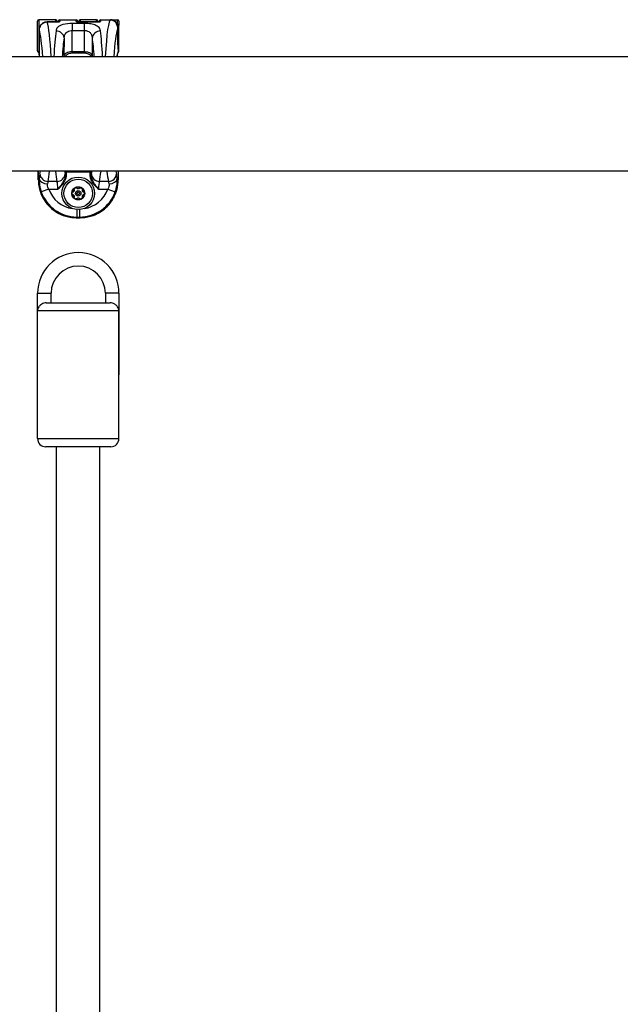
# Model space of a CAD drawing. Units: millimetres. Extents: x -7797 to 3738, y -5247 to 3177.
# Drawn here: x -1970 to -1749, y 485 to 847 of the extents above; entities that cross this region are included whole.
import ezdxf

# ---------------------------------------------------------------- set-up
doc = ezdxf.new("R2010")
doc.units = ezdxf.units.MM
doc.header["$LTSCALE"] = 60
doc.layers.add('SW_Toestellen', color=2, linetype='Continuous')

msp = doc.modelspace()

# ---------------------------------------------------------------- linework, layer by layer
at = {"layer": 'SW_Toestellen'}
for p, q in [((-1963.31, 835.6), (-1963.31, 846.6)), ((-1960.3, 847.1), (-1962.81, 847.1)), ((-1962.81, 847.1), (-1962.81, 835.1)), ((-1956.56, 847.1), (-1960.3, 847.1)), ((-1959.74, 846.27), (-1959.74, 846.28)), ((-1956.06, 846.28), (-1959.74, 846.28)), ((-1959.74, 846.27), (-1956.06, 846.27)), ((-1956.56, 846.28), (-1956.56, 847.1)), ((-1956.06, 846.6), (-1956.06, 846.28)), ((-1956.06, 846.28), (-1956.06, 846.27)), ((-1955.56, 846.32), (-1955.56, 846.6)), ((-1955.06, 847.1), (-1955.06, 846.49)), ((-1955.06, 847.1), (-1949.06, 847.1)), ((-1946.13, 845.73), (-1950.5, 845.73)), ((-1950.5, 845.73), (-1950.5, 843.13)), ((-1949.06, 846.49), (-1949.06, 847.1)), ((-1948.56, 846.6), (-1948.56, 846.32)), ((-1948.06, 846.28), (-1948.06, 846.6)), ((-1948.06, 846.27), (-1948.06, 846.28)), ((-1941.06, 846.28), (-1948.06, 846.28)), ((-1948.06, 846.27), (-1941.06, 846.27)), ((-1941.56, 847.1), (-1947.56, 847.1)), ((-1947.56, 847.1), (-1947.56, 846.28)), ((-1946.13, 845.73), (-1946.13, 843.13)), ((-1941.56, 846.28), (-1941.56, 847.1)), ((-1941.06, 846.6), (-1941.06, 846.28)), ((-1941.06, 846.28), (-1941.06, 846.27)), ((-1940.56, 846.32), (-1940.56, 846.6)), ((-1940.06, 847.1), (-1940.06, 846.49)), ((-1940.06, 847.1), (-1936.33, 847.1)), ((-1936.33, 847.1), (-1933.81, 847.1)), ((-1933.81, 845.39), (-1933.81, 847.1)), ((-1933.31, 846.6), (-1933.31, 845.04)), ((-1933.31, 843.19), (-1933.31, 845.04)), ((-1962.7, 843.26), (-1962.7, 843.26)), ((-1962.7, 834.44), (-1962.7, 843.26)), ((-1962.7, 843.26), (-1962.7, 834.44)), ((-1950.56, 835.24), (-1950.5, 843.13)), ((-1950.5, 843.13), (-1946.13, 843.13)), ((-1946.13, 843.13), (-1946.07, 835.24)), ((-1933.31, 838.43), (-1933.31, 843.19)), ((-1953.51, 840.37), (-1953.56, 833.68)), ((-1943.07, 833.68), (-1943.12, 840.37)), ((-1933.31, 835.96), (-1933.31, 838.43)), ((-1962.81, 835.1), (-1962.7, 835.1)), ((-1962.81, 835.1), (-1962.81, 835.1)), ((-1962.7, 834.44), (-1962.7, 834.44)), ((-1950.56, 834.85), (-1950.56, 835.24)), ((-1946.07, 835.24), (-1950.56, 835.24)), ((-1950.56, 834.85), (-1946.07, 834.85)), ((-1946.07, 834.85), (-1946.07, 835.24)), ((-1933.31, 835.64), (-1933.31, 835.96)), ((-1933.31, 835.6), (-1933.31, 835.64)), ((-1645.18, 833.4), (-2324.45, 833.4)), ((-1645.18, 791.4), (-2324.45, 791.4)), ((-1963.01, 788.17), (-1963.01, 791.4)), ((-1963, 788.17), (-1963, 791.4)), ((-1953.1, 791.1), (-1952.6, 791.1)), ((-1953.1, 791.1), (-1953.1, 790.08)), ((-1952.6, 791.1), (-1952.6, 791.4)), ((-1952.6, 791.1), (-1944.03, 791.1)), ((-1952.6, 790.08), (-1952.6, 791.1)), ((-1944.03, 791.4), (-1944.03, 791.1)), ((-1944.03, 791.1), (-1944.03, 790.08)), ((-1944.03, 791.1), (-1943.53, 791.1)), ((-1943.53, 790.08), (-1943.53, 791.1)), ((-1933.62, 791.4), (-1933.62, 788.17)), ((-1933.62, 791.4), (-1933.62, 788.17)), ((-1963.01, 788.17), (-1963, 788.17)), ((-1962.65, 788.52), (-1963, 788.17)), ((-1956.15, 787.58), (-1959.44, 787.58)), ((-1952.6, 790.08), (-1953.1, 790.08)), ((-1944.03, 790.08), (-1943.53, 790.08)), ((-1937.19, 787.58), (-1940.48, 787.58)), ((-1933.62, 788.17), (-1933.98, 788.52)), ((-1933.62, 788.17), (-1933.62, 788.17)), ((-1959.16, 784.77), (-1961.97, 783.79)), ((-1959.16, 784.77), (-1955.81, 784.77)), ((-1940.82, 784.77), (-1937.47, 784.77)), ((-1937.47, 784.77), (-1934.65, 783.79)), ((-1948.82, 777.2), (-1948.82, 774.46)), ((-1947.81, 777.2), (-1947.81, 774.46)), ((-1949.06, 774.22), (-1948.82, 774.46)), ((-1949.06, 774.22), (-1949.06, 774.22)), ((-1947.57, 774.22), (-1949.06, 774.22)), ((-1949.06, 774.22), (-1947.57, 774.22)), ((-1948.82, 774.46), (-1947.81, 774.46)), ((-1947.81, 774.46), (-1947.57, 774.22)), ((-1947.57, 774.22), (-1947.57, 774.22)), ((-1963.31, 746.4), (-1958.31, 746.4)), ((-1963.31, 716.4), (-1963.31, 746.4)), ((-1958.31, 742.9), (-1958.31, 746.4)), ((-1933.31, 746.4), (-1938.31, 746.4)), ((-1938.31, 746.4), (-1938.31, 742.9)), ((-1933.31, 746.4), (-1933.31, 716.4)), ((-1933.31, 739.9), (-1963.31, 739.9)), ((-1963.31, 692.9), (-1963.31, 739.9)), ((-1960.07, 742.9), (-1936.55, 742.9)), ((-1933.31, 692.9), (-1933.31, 739.9)), ((-1963.31, 692.9), (-1933.31, 692.9)), ((-1936.31, 689.9), (-1960.31, 689.9)), ((-1956.31, 473.46), (-1956.31, 689.9)), ((-1940.31, 473.46), (-1940.31, 689.9))]:
    msp.add_line(p, q, dxfattribs=at)
for radius in [6, 5.25, 2.41, 1, 0.498]:
    msp.add_circle((-1948.31, 783.18), radius, dxfattribs=at)
for centre, radius, start, end in [((-1962.81, 846.6), 0.5, 90, 180), ((-1956.56, 846.6), 0.5, 0, 90), ((-1955.06, 846.6), 0.5, 90, 180), ((-1949.06, 846.6), 0.5, 0, 90), ((-1947.56, 846.6), 0.5, 90, 180), ((-1941.56, 846.6), 0.5, 0, 90), ((-1940.06, 846.6), 0.5, 90, 180), ((-1933.81, 846.6), 0.5, 0, 90), ((-1962.81, 835.6), 0.5, 180, 270), ((-1962.2, 834.44), 0.5, 180, 194.3978), ((-1933.81, 835.6), 0.5, 288.5878, 0), ((-1933.81, 835.6), 0.5, 288.5876, 0), ((-1948.31, 783.18), 2.31, 120, 180), ((-1948.31, 783.18), 2.31, 180, 240), ((-1948.31, 783.18), 2.31, 60, 120), ((-1948.31, 783.18), 2.31, 0, 60), ((-1948.31, 783.18), 2.31, 300, 0), ((-1948.31, 783.18), 2.31, 240, 300), ((-1948.31, 746.4), 15, 0, 180), ((-1948.31, 746.4), 10, 0, 180), ((-1960.31, 692.9), 3, 180, 270), ((-1936.31, 692.9), 3, 270, 0)]:
    msp.add_arc(centre, radius, start, end, dxfattribs=at)
for centre, major_axis, ratio, start_param, end_param in [((-1960.3, 816.33), (0, 30.77), 0.078958, 5.300399, 6.049791), ((-1955.06, 846), (0.5, 0), 0.980153, 1.570796, 2.348702), ((-1949.06, 846), (0.5, 0), 0.980153, 0.793078, 1.570796), ((-1940.06, 846), (0.5, 0), 0.980153, 1.570796, 2.348702), ((-1936.33, 816.33), (0, -30.77), 0.078958, 3.141593, 4.124379), ((-1933.81, 845.04), (0.5, 0), 0.715755, 0, 1.570796), ((-1963.29, 816.33), (0, -27.77), 0.087489, 2.232726, 2.894839), ((-1955.28, 816.33), (0, -30.77), 0.078958, 3.665866, 4.124379), ((-1956.5, 840.37), (2.97, -0.45), 0.863215, 0.173511, 1.700665), ((-1940.13, 840.37), (-2.97, -0.45), 0.863215, 4.582521, 6.109674), ((-1941.35, 816.33), (0, 30.77), 0.078958, 5.300399, 5.758912), ((-1933.34, 816.33), (0, 27.77), 0.087489, 0.208049, 0.908867), ((-1933.31, 841.1), (0, -6.5), 0.087489, 4.334002, 5.201835), ((-1933.34, 843.5), (-0.5, 0.017), 0.369229, 0.093921, 1.090141), ((-1933.81, 843.19), (0.5, 0), 0.353222, 0, 1.077581), ((-1952.3, 816.33), (0, 27.77), 0.087489, 0.524274, 0.908867), ((-1944.33, 816.33), (0, -27.77), 0.087489, 2.232726, 2.617319), ((-1933.31, 838.04), (-0.499, -0.023), 0.46974, 5.214588, 6.184298), ((-1933.31, 841.1), (0, -6.5), 0.087489, 5.201835, 5.785273), ((-1933.81, 838.43), (0.5, 0), 0.449045, 5.235988, 6.283185), ((-1962.81, 813.9), (0, 21.2), 0.089552, 6.223935, 6.283185), ((-1962.2, 834.44), (-0.484, -0.124), 0.943313, 6.017477, 6.283185), ((-1963.31, 813.9), (0, 21.7), 0.087489, 5.828997, 5.954731), ((-1952.27, 813.9), (0, -24.7), 0.087489, 3.783551, 3.802438), ((-1953.06, 833.68), (-0.497, 0.058), 0.798966, 0.145439, 0.928315), ((-1943.56, 833.68), (0.497, 0.058), 0.798966, 5.354871, 6.137746), ((-1944.36, 813.9), (0, 24.7), 0.087489, 5.62234, 5.641227), ((-1933.32, 813.9), (0, -21.7), 0.087489, 3.281086, 3.595781), ((-1933.31, 834.77), (-0.318, 0.386), 0.937538, 6.107109, 6.269552), ((-1933.08, 835.39), (-0.494, -0.079), 0.875998, 5.394266, 6.101484), ((-1933.81, 835.64), (0.432, 0.25), 0.99876, 4.712389, 5.759587), ((-1933.81, 835.96), (0.5, 0), 0.836363, 5.531171, 6.283185), ((-1962.24, 784.77), (0, 6), 0.087489, 0.363325, 0.895378), ((-1963.29, 816.33), (0, -27.77), 0.087489, 0.363325, 0.45562), ((-1959.44, 790.38), (-2.92, 0.67), 0.93161, 0.242155, 1.781973), ((-1960.3, 816.33), (0, 30.77), 0.078958, 3.504918, 3.76751), ((-1955.28, 816.33), (0, -30.77), 0.078958, 5.657268, 5.91986), ((-1956.15, 790.38), (2.92, 0.67), 0.93161, 4.501213, 6.04103), ((-1952.3, 816.33), (0, 27.77), 0.087489, 2.685973, 2.778267), ((-1952.27, 813.9), (0, -24.7), 0.087489, 5.857925, 5.888394), ((-1953.35, 784.77), (0, 6), 0.087489, 5.796716, 5.91986), ((-1952.6, 791.1), (-0.489, -0.103), 0.920081, 5.351713, 6.058817), ((-1944.03, 791.1), (0.489, -0.103), 0.920081, 0.224369, 0.931473), ((-1944.36, 813.9), (0, 24.7), 0.087489, 3.536384, 3.566853), ((-1943.28, 784.77), (0, -6), 0.087489, 3.504918, 3.628062), ((-1944.33, 816.33), (0, -27.77), 0.087489, 0.363325, 0.45562), ((-1940.48, 790.38), (-2.92, 0.67), 0.93161, 0.242155, 1.781973), ((-1941.35, 816.33), (0, 30.77), 0.078958, 3.504918, 3.76751), ((-1936.33, 816.33), (0, -30.77), 0.078958, 5.657268, 5.91986), ((-1937.19, 790.38), (2.92, 0.67), 0.93161, 4.501213, 6.04103), ((-1933.34, 816.33), (0, 27.77), 0.087489, 2.685973, 2.778267), ((-1934.39, 784.77), (0, 6), 0.087489, 5.387807, 5.91986), ((-1948.95, 788.27), (-9.97, -9.97), 0.992967, 5.501585, 7.064785), ((-1959.66, 788.52), (-2.99, 0.21), 0.624291, 0.1118, 1.614524), ((-1959.25, 784.77), (0, -3), 0.174977, 3.504918, 4.036971), ((-1956.33, 784.77), (0, -3), 0.174977, 1.570796, 2.778267), ((-1947.67, 788.27), (9.97, -9.97), 0.992967, 5.501585, 7.064785), ((-1940.3, 784.77), (0, 3), 0.174977, 0.363325, 1.570796), ((-1937.38, 784.77), (0, -3), 0.174977, 2.246215, 2.778267), ((-1936.97, 788.52), (2.99, 0.21), 0.624291, 4.668661, 6.171385), ((-1948.74, 788.49), (-9.94, -9.94), 0.995649, 5.837603, 7.064785), ((-1948.74, 788.49), (-7.84, -7.84), 0.992433, 5.837603, 6.915683), ((-1947.89, 788.49), (9.94, -9.94), 0.995649, 5.501585, 6.728767), ((-1947.89, 788.49), (7.84, -7.84), 0.992433, 5.650687, 6.728767)]:
    msp.add_ellipse(centre, major_axis=major_axis, ratio=ratio, start_param=start_param, end_param=end_param, dxfattribs=at)
for points, knots in [([(-1959.74, 846.28), (-1960.06, 846.28), (-1960.37, 846.23), (-1960.96, 846.03), (-1961.24, 845.88), (-1961.75, 845.51), (-1961.97, 845.28), (-1962.33, 844.77), (-1962.47, 844.49), (-1962.65, 843.89), (-1962.7, 843.58), (-1962.7, 843.27), (-1962.7, 843.26), (-1962.7, 843.26)], [0, 0, 0, 0, 0.0782949, 0.0782949, 0.1558715, 0.1558715, 0.2339648, 0.2339648, 0.3122598, 0.3122598, 0.3905547, 0.3905547, 0.3914746, 0.3914746, 0.3914746, 0.3914746]), ([(-1962.7, 843.26), (-1962.7, 843.42), (-1962.68, 843.58), (-1962.58, 844.24), (-1962.37, 844.72), (-1961.81, 845.44), (-1961.51, 845.7), (-1960.9, 846.04), (-1960.61, 846.15), (-1960.12, 846.25), (-1959.93, 846.26), (-1959.74, 846.27)], [-0.3914746, -0.3914746, -0.3914746, -0.3914746, -0.3512725, -0.3512725, -0.2226375, -0.2226375, -0.1236875, -0.1236875, -0.0475721, -0.0475721, 0, 0, 0, 0]), ([(-1950.5, 845.73), (-1951.74, 845.73), (-1952.98, 845.6), (-1954.83, 845.07), (-1955.51, 844.69), (-1956.25, 843.85), (-1956.44, 843.43), (-1956.5, 842.97)], [0, 0, 0, 0, 0.3727891, 0.3727891, 0.7039754, 0.7039754, 0.9558298, 0.9558298, 0.9558298, 0.9558298]), ([(-1956.06, 846.27), (-1955.81, 846.27), (-1955.55, 846.29), (-1955.25, 846.36), (-1955.16, 846.39), (-1955.08, 846.45), (-1955.06, 846.47), (-1955.06, 846.49)], [-0.1589156, -0.1589156, -0.1589156, -0.1589156, -0.0811428, -0.0811428, -0.0312088, -0.0312088, 0, 0, 0, 0]), ([(-1955.37, 846.36), (-1955.37, 846.36), (-1955.37, 846.36), (-1955.39, 846.36), (-1955.4, 846.35), (-1955.45, 846.34), (-1955.48, 846.33), (-1955.57, 846.31), (-1955.63, 846.31), (-1955.76, 846.29), (-1955.84, 846.29), (-1955.96, 846.28), (-1956.01, 846.28), (-1956.06, 846.28)], [0.0447445, 0.0447445, 0.0447445, 0.0447445, 0.0538991, 0.0538991, 0.069542, 0.069542, 0.090089, 0.090089, 0.114814, 0.114814, 0.1416918, 0.1416918, 0.1589156, 0.1589156, 0.1589156, 0.1589156]), ([(-1956.06, 846.32), (-1956.03, 846.31), (-1955.98, 846.3), (-1955.9, 846.29), (-1955.86, 846.29), (-1955.81, 846.29)], [0.09666576, 0.09666576, 0.09666576, 0.09666576, 0.11481399, 0.11481399, 0.1299903, 0.1299903, 0.1299903, 0.1299903]), ([(-1949.06, 846.49), (-1949.06, 846.48), (-1949.06, 846.47), (-1949.03, 846.42), (-1948.96, 846.38), (-1948.77, 846.33), (-1948.66, 846.31), (-1948.46, 846.28), (-1948.36, 846.27), (-1948.19, 846.27), (-1948.13, 846.27), (-1948.06, 846.27)], [-0.1589151, -0.1589151, -0.1589151, -0.1589151, -0.1430536, -0.1430536, -0.0906678, -0.0906678, -0.050371, -0.050371, -0.0193735, -0.0193735, 0, 0, 0, 0]), ([(-1948.06, 846.28), (-1948.15, 846.28), (-1948.23, 846.28), (-1948.38, 846.29), (-1948.45, 846.3), (-1948.58, 846.32), (-1948.63, 846.33), (-1948.71, 846.35), (-1948.74, 846.35), (-1948.76, 846.36), (-1948.76, 846.36), (-1948.76, 846.36)], [0, 0, 0, 0, 0.0275974, 0.0275974, 0.0549838, 0.0549838, 0.081191, 0.081191, 0.1037324, 0.1037324, 0.1141705, 0.1141705, 0.1141705, 0.1141705]), ([(-1948.31, 846.29), (-1948.24, 846.29), (-1948.17, 846.3), (-1948.1, 846.31), (-1948.08, 846.31), (-1948.06, 846.32)], [0.02892488, 0.02892488, 0.02892488, 0.02892488, 0.05498382, 0.05498382, 0.06224807, 0.06224807, 0.06224807, 0.06224807]), ([(-1940.13, 842.97), (-1940.21, 843.56), (-1940.49, 844.09), (-1941.44, 844.86), (-1942.03, 845.14), (-1943.34, 845.5), (-1944.03, 845.61), (-1945.2, 845.71), (-1945.66, 845.73), (-1946.13, 845.73)], [0, 0, 0, 0, 0.3239132, 0.3239132, 0.5927336, 0.5927336, 0.8161779, 0.8161779, 0.9558306, 0.9558306, 0.9558306, 0.9558306]), ([(-1941.06, 846.27), (-1940.81, 846.27), (-1940.55, 846.29), (-1940.25, 846.36), (-1940.16, 846.39), (-1940.08, 846.45), (-1940.06, 846.47), (-1940.06, 846.49)], [-0.1589156, -0.1589156, -0.1589156, -0.1589156, -0.0811428, -0.0811428, -0.0312088, -0.0312088, 0, 0, 0, 0]), ([(-1940.37, 846.36), (-1940.37, 846.36), (-1940.37, 846.36), (-1940.39, 846.36), (-1940.4, 846.35), (-1940.45, 846.34), (-1940.48, 846.33), (-1940.57, 846.31), (-1940.63, 846.31), (-1940.76, 846.29), (-1940.84, 846.29), (-1940.96, 846.28), (-1941.01, 846.28), (-1941.06, 846.28)], [0.0447445, 0.0447445, 0.0447445, 0.0447445, 0.0538991, 0.0538991, 0.069542, 0.069542, 0.090089, 0.090089, 0.114814, 0.114814, 0.1416918, 0.1416918, 0.1589156, 0.1589156, 0.1589156, 0.1589156]), ([(-1941.06, 846.32), (-1941.03, 846.31), (-1940.98, 846.3), (-1940.9, 846.29), (-1940.86, 846.29), (-1940.81, 846.29)], [0.09666576, 0.09666576, 0.09666576, 0.09666576, 0.11481399, 0.11481399, 0.1299903, 0.1299903, 0.1299903, 0.1299903]), ([(-1933.81, 845.39), (-1933.85, 845.46), (-1933.88, 845.52), (-1934.16, 845.98), (-1934.44, 846.29), (-1935.08, 846.79), (-1935.43, 846.95), (-1935.96, 847.08), (-1936.15, 847.1), (-1936.33, 847.1)], [-0.5591114, -0.5591114, -0.5591114, -0.5591114, -0.5281997, -0.5281997, -0.3226417, -0.3226417, -0.1066358, -0.1066358, 0.0014733, 0.0014733, 0.0014733, 0.0014733]), ([(-1936.33, 847.1), (-1936.17, 847.1), (-1936.02, 847.08), (-1935.57, 846.96), (-1935.28, 846.8), (-1934.75, 846.33), (-1934.51, 846.03), (-1934.13, 845.3), (-1933.98, 844.89), (-1933.85, 844.13), (-1933.83, 843.82), (-1933.84, 843.5)], [-0.0014733, -0.0014733, -0.0014733, -0.0014733, 0.1066358, 0.1066358, 0.3226417, 0.3226417, 0.5281997, 0.5281997, 0.7174842, 0.7174842, 0.835787, 0.835787, 0.835787, 0.835787]), ([(-1933.81, 845.39), (-1933.73, 845.06), (-1933.66, 844.69), (-1933.59, 843.98), (-1933.57, 843.67), (-1933.58, 843.35)], [-0.2321672, -0.2321672, -0.2321672, -0.2321672, -0.092324, -0.092324, 0, 0, 0, 0]), ([(-1953.51, 840.37), (-1953.48, 840.82), (-1953.38, 841.23), (-1953.01, 842.06), (-1952.67, 842.43), (-1951.74, 842.98), (-1951.12, 843.12), (-1950.5, 843.13)], [-0.9558298, -0.9558298, -0.9558298, -0.9558298, -0.7039754, -0.7039754, -0.3727891, -0.3727891, 0, 0, 0, 0]), ([(-1946.13, 843.13), (-1945.9, 843.13), (-1945.66, 843.11), (-1945.08, 843), (-1944.73, 842.88), (-1944.08, 842.51), (-1943.78, 842.23), (-1943.3, 841.46), (-1943.16, 840.95), (-1943.12, 840.37)], [-0.9558306, -0.9558306, -0.9558306, -0.9558306, -0.8161779, -0.8161779, -0.5927336, -0.5927336, -0.3239132, -0.3239132, 0, 0, 0, 0]), ([(-1933.58, 843.35), (-1933.59, 842.74), (-1933.6, 842.09), (-1933.6, 840.76), (-1933.6, 840.07), (-1933.58, 839.01), (-1933.57, 838.61), (-1933.56, 838.24)], [-0.4902859, -0.4902859, -0.4902859, -0.4902859, -0.3079952, -0.3079952, -0.1184597, -0.1184597, 0, 0, 0, 0]), ([(-1933.56, 838.24), (-1933.55, 837.68), (-1933.53, 837.16), (-1933.49, 836.31), (-1933.47, 835.96), (-1933.45, 835.67)], [-0.3370442, -0.3370442, -0.3370442, -0.3370442, -0.1604753, -0.1604753, 0, 0, 0, 0]), ([(-1962.97, 835.13), (-1962.95, 835.08), (-1962.91, 835), (-1962.83, 834.81), (-1962.8, 834.71), (-1962.74, 834.51), (-1962.71, 834.41), (-1962.68, 834.31)], [-1.4320904, -1.4320904, -1.4320904, -1.4320904, -1.3515397, -1.3515397, -1.2876421, -1.2876421, -1.2423402, -1.2423402, -1.2423402, -1.2423402]), ([(-1950.56, 835.24), (-1950.98, 835.24), (-1951.4, 835.2), (-1952.46, 834.96), (-1952.96, 834.69), (-1953.43, 834.15), (-1953.53, 833.92), (-1953.56, 833.68)], [0, 0, 0, 0, 0.1052645, 0.1052645, 0.3005415, 0.3005415, 0.4229933, 0.4229933, 0.4229933, 0.4229933]), ([(-1953.05, 833.4), (-1953.01, 833.6), (-1952.93, 833.78), (-1952.56, 834.29), (-1952.14, 834.57), (-1951.26, 834.81), (-1950.91, 834.85), (-1950.56, 834.85)], [-0.4027397, -0.4027397, -0.4027397, -0.4027397, -0.3005415, -0.3005415, -0.1052645, -0.1052645, 0, 0, 0, 0]), ([(-1943.07, 833.68), (-1943.11, 833.96), (-1943.23, 834.22), (-1943.67, 834.65), (-1943.96, 834.82), (-1944.62, 835.07), (-1944.97, 835.15), (-1945.58, 835.23), (-1945.82, 835.24), (-1946.07, 835.24)], [0, 0, 0, 0, 0.1406716, 0.1406716, 0.2632862, 0.2632862, 0.3615659, 0.3615659, 0.4229907, 0.4229907, 0.4229907, 0.4229907]), ([(-1946.07, 834.85), (-1945.86, 834.85), (-1945.66, 834.84), (-1945.15, 834.76), (-1944.86, 834.68), (-1944.31, 834.43), (-1944.07, 834.25), (-1943.73, 833.85), (-1943.63, 833.63), (-1943.58, 833.4)], [-0.4229907, -0.4229907, -0.4229907, -0.4229907, -0.3615659, -0.3615659, -0.2632862, -0.2632862, -0.1406716, -0.1406716, -0.0202512, -0.0202512, -0.0202512, -0.0202512]), ([(-1933.63, 835.16), (-1933.63, 835.16), (-1933.63, 835.16), (-1933.67, 835.1), (-1933.72, 835.02), (-1933.8, 834.81), (-1933.83, 834.71), (-1933.91, 834.46), (-1933.95, 834.31), (-1934.03, 833.96), (-1934.07, 833.76), (-1934.12, 833.5), (-1934.13, 833.45), (-1934.14, 833.4)], [-1.4791934, -1.4791934, -1.4791934, -1.4791934, -1.4432563, -1.4432563, -1.3515397, -1.3515397, -1.2876421, -1.2876421, -1.217114, -1.217114, -1.1426366, -1.1426366, -1.1261879, -1.1261879, -1.1261879, -1.1261879]), ([(-1933.58, 835.39), (-1933.56, 835.34), (-1933.56, 835.3), (-1933.58, 835.22), (-1933.6, 835.19), (-1933.63, 835.16)], [0, 0, 0, 0, 0.0817401, 0.0817401, 0.1752828, 0.1752828, 0.1752828, 0.1752828]), ([(-1933.45, 835.67), (-1933.44, 835.59), (-1933.44, 835.53), (-1933.46, 835.38), (-1933.49, 835.32), (-1933.53, 835.25), (-1933.55, 835.22), (-1933.56, 835.21)], [-0.1350529, -0.1350529, -0.1350529, -0.1350529, -0.0968959, -0.0968959, -0.0358446, -0.0358446, 0, 0, 0, 0]), ([(-1963.01, 788.17), (-1963.01, 787.44), (-1962.95, 786.71), (-1962.72, 785.26), (-1962.55, 784.55), (-1962.1, 783.16), (-1961.82, 782.48), (-1961.16, 781.18), (-1960.78, 780.55), (-1959.92, 779.37), (-1959.44, 778.82), (-1958.41, 777.78), (-1957.85, 777.31), (-1956.67, 776.45), (-1956.05, 776.07), (-1954.75, 775.41), (-1954.07, 775.13), (-1952.68, 774.68), (-1951.97, 774.51), (-1950.52, 774.28), (-1949.79, 774.22), (-1949.06, 774.22)], [-0.7816, -0.7816, -0.7816, -0.7816, -0.62528, -0.62528, -0.46896, -0.46896, -0.31264, -0.31264, -0.15632, -0.15632, 0, 0, 0.15632, 0.15632, 0.31264, 0.31264, 0.46896, 0.46896, 0.62528, 0.62528, 0.7816, 0.7816, 0.7816, 0.7816]), ([(-1962.65, 788.52), (-1962.66, 788.41), (-1962.66, 788.29), (-1962.69, 787.39), (-1962.63, 786.48), (-1962.34, 784.96), (-1962.18, 784.36), (-1961.97, 783.79)], [0.3211531, 0.3211531, 0.3211531, 0.3211531, 0.355881, 0.355881, 0.5874908, 0.5874908, 0.7322469, 0.7322469, 0.7322469, 0.7322469]), ([(-1959.16, 784.77), (-1959.32, 785), (-1959.44, 785.23), (-1959.67, 785.83), (-1959.7, 786.19), (-1959.67, 786.56), (-1959.67, 786.6), (-1959.66, 786.65)], [-0.7322469, -0.7322469, -0.7322469, -0.7322469, -0.5874908, -0.5874908, -0.355881, -0.355881, -0.3211531, -0.3211531, -0.3211531, -0.3211531]), ([(-1955.81, 784.77), (-1955.62, 784.93), (-1955.43, 785.09), (-1954.7, 785.75), (-1954.19, 786.26), (-1953.34, 787.42), (-1952.99, 788.06), (-1952.67, 789.18), (-1952.6, 789.63), (-1952.6, 790.08)], [-0.6390642, -0.6390642, -0.6390642, -0.6390642, -0.5644609, -0.5644609, -0.3474493, -0.3474493, -0.1336343, -0.1336343, 0, 0, 0, 0]), ([(-1953.1, 790.08), (-1953.1, 789.68), (-1953.15, 789.28), (-1953.42, 788.26), (-1953.71, 787.65), (-1954.43, 786.48), (-1954.86, 785.92), (-1955.48, 785.16), (-1955.65, 784.96), (-1955.81, 784.77)], [0, 0, 0, 0, 0.1336343, 0.1336343, 0.3474493, 0.3474493, 0.5644609, 0.5644609, 0.6390642, 0.6390642, 0.6390642, 0.6390642]), ([(-1947.57, 774.22), (-1946.84, 774.22), (-1946.11, 774.28), (-1944.66, 774.51), (-1943.95, 774.68), (-1942.56, 775.13), (-1941.88, 775.41), (-1940.58, 776.07), (-1939.96, 776.45), (-1938.77, 777.31), (-1938.22, 777.78), (-1937.19, 778.82), (-1936.71, 779.37), (-1935.85, 780.55), (-1935.47, 781.18), (-1934.81, 782.48), (-1934.53, 783.16), (-1934.08, 784.55), (-1933.91, 785.26), (-1933.68, 786.71), (-1933.62, 787.44), (-1933.62, 788.17)], [-0.7816, -0.7816, -0.7816, -0.7816, -0.62528, -0.62528, -0.46896, -0.46896, -0.31264, -0.31264, -0.15632, -0.15632, 0, 0, 0.15632, 0.15632, 0.31264, 0.31264, 0.46896, 0.46896, 0.62528, 0.62528, 0.7816, 0.7816, 0.7816, 0.7816]), ([(-1944.03, 790.08), (-1944.03, 789.79), (-1944, 789.51), (-1943.87, 788.78), (-1943.72, 788.35), (-1943.32, 787.5), (-1943.06, 787.09), (-1942.48, 786.34), (-1942.17, 786.01), (-1941.52, 785.37), (-1941.17, 785.07), (-1940.82, 784.77)], [-0.6381617, -0.6381617, -0.6381617, -0.6381617, -0.5536696, -0.5536696, -0.4184823, -0.4184823, -0.272912, -0.272912, -0.1364534, -0.1364534, 0.0009026, 0.0009026, 0.0009026, 0.0009026]), ([(-1940.82, 784.77), (-1941.12, 785.13), (-1941.42, 785.48), (-1941.97, 786.2), (-1942.23, 786.56), (-1942.72, 787.32), (-1942.94, 787.72), (-1943.28, 788.52), (-1943.4, 788.92), (-1943.51, 789.57), (-1943.53, 789.82), (-1943.53, 790.08)], [-0.0009026, -0.0009026, -0.0009026, -0.0009026, 0.1364534, 0.1364534, 0.272912, 0.272912, 0.4184823, 0.4184823, 0.5536696, 0.5536696, 0.6381617, 0.6381617, 0.6381617, 0.6381617]), ([(-1936.97, 786.65), (-1936.94, 786.46), (-1936.93, 786.26), (-1936.99, 785.8), (-1937.06, 785.53), (-1937.26, 785.1), (-1937.35, 784.93), (-1937.47, 784.77)], [-0.4110938, -0.4110938, -0.4110938, -0.4110938, -0.2691102, -0.2691102, -0.1035039, -0.1035039, 0, 0, 0, 0]), ([(-1934.65, 783.79), (-1934.51, 784.2), (-1934.39, 784.62), (-1934.13, 785.71), (-1934.03, 786.38), (-1933.95, 787.55), (-1933.95, 788.06), (-1933.98, 788.52)], [0, 0, 0, 0, 0.1035039, 0.1035039, 0.2691102, 0.2691102, 0.4110938, 0.4110938, 0.4110938, 0.4110938]), ([(-1950.62, 783.18), (-1950.62, 783.27), (-1950.6, 783.37), (-1950.51, 783.54), (-1950.44, 783.62), (-1950.31, 783.71), (-1950.24, 783.74), (-1950.17, 783.76)], [0.11283055, 0.11283055, 0.11283055, 0.11283055, 0.1409699, 0.1409699, 0.16910924, 0.16910924, 0.18978007, 0.18978007, 0.18978007, 0.18978007]), ([(-1950.17, 782.59), (-1950.24, 782.61), (-1950.31, 782.64), (-1950.44, 782.74), (-1950.51, 782.81), (-1950.6, 782.98), (-1950.62, 783.08), (-1950.62, 783.18)], [0.03588102, 0.03588102, 0.03588102, 0.03588102, 0.05655185, 0.05655185, 0.0846912, 0.0846912, 0.11283055, 0.11283055, 0.11283055, 0.11283055]), ([(-1950.17, 783.76), (-1950.15, 783.76), (-1950.12, 783.77), (-1950.04, 783.81), (-1949.98, 783.84), (-1949.88, 783.93), (-1949.84, 783.98), (-1949.78, 784.09), (-1949.75, 784.15), (-1949.72, 784.28), (-1949.72, 784.35), (-1949.73, 784.44), (-1949.74, 784.47), (-1949.75, 784.5)], [0.02959454, 0.02959454, 0.02959454, 0.02959454, 0.03779915, 0.03779915, 0.05649197, 0.05649197, 0.07518479, 0.07518479, 0.0938776, 0.0938776, 0.11257042, 0.11257042, 0.12077503, 0.12077503, 0.12077503, 0.12077503]), ([(-1949.75, 784.5), (-1949.77, 784.56), (-1949.77, 784.64), (-1949.76, 784.8), (-1949.73, 784.89), (-1949.62, 785.06), (-1949.55, 785.13), (-1949.47, 785.18)], [0.03588102, 0.03588102, 0.03588102, 0.03588102, 0.05655185, 0.05655185, 0.0846912, 0.0846912, 0.11283055, 0.11283055, 0.11283055, 0.11283055]), ([(-1949.47, 785.18), (-1949.39, 785.22), (-1949.29, 785.25), (-1949.1, 785.26), (-1949, 785.24), (-1948.85, 785.17), (-1948.79, 785.13), (-1948.74, 785.08)], [0.11283055, 0.11283055, 0.11283055, 0.11283055, 0.1409699, 0.1409699, 0.16910924, 0.16910924, 0.18978007, 0.18978007, 0.18978007, 0.18978007]), ([(-1948.74, 785.08), (-1948.72, 785.06), (-1948.7, 785.04), (-1948.63, 784.98), (-1948.57, 784.95), (-1948.44, 784.91), (-1948.38, 784.9), (-1948.25, 784.9), (-1948.19, 784.91), (-1948.06, 784.95), (-1948, 784.98), (-1947.93, 785.04), (-1947.91, 785.06), (-1947.89, 785.08)], [0.02959454, 0.02959454, 0.02959454, 0.02959454, 0.03779915, 0.03779915, 0.05649197, 0.05649197, 0.07518479, 0.07518479, 0.0938776, 0.0938776, 0.11257042, 0.11257042, 0.12077503, 0.12077503, 0.12077503, 0.12077503]), ([(-1947.89, 785.08), (-1947.84, 785.13), (-1947.78, 785.17), (-1947.63, 785.24), (-1947.53, 785.26), (-1947.34, 785.25), (-1947.24, 785.22), (-1947.16, 785.18)], [0.03588102, 0.03588102, 0.03588102, 0.03588102, 0.05655185, 0.05655185, 0.0846912, 0.0846912, 0.11283055, 0.11283055, 0.11283055, 0.11283055]), ([(-1947.16, 785.18), (-1947.08, 785.13), (-1947.01, 785.06), (-1946.9, 784.89), (-1946.87, 784.8), (-1946.86, 784.64), (-1946.86, 784.56), (-1946.88, 784.5)], [0.11283055, 0.11283055, 0.11283055, 0.11283055, 0.1409699, 0.1409699, 0.16910924, 0.16910924, 0.18978007, 0.18978007, 0.18978007, 0.18978007]), ([(-1946.88, 784.5), (-1946.89, 784.47), (-1946.89, 784.44), (-1946.91, 784.35), (-1946.9, 784.28), (-1946.88, 784.15), (-1946.85, 784.09), (-1946.79, 783.98), (-1946.75, 783.93), (-1946.65, 783.84), (-1946.59, 783.81), (-1946.51, 783.77), (-1946.48, 783.76), (-1946.45, 783.76)], [0.02959454, 0.02959454, 0.02959454, 0.02959454, 0.03779915, 0.03779915, 0.05649197, 0.05649197, 0.07518479, 0.07518479, 0.0938776, 0.0938776, 0.11257042, 0.11257042, 0.12077503, 0.12077503, 0.12077503, 0.12077503]), ([(-1946.45, 783.76), (-1946.39, 783.74), (-1946.32, 783.71), (-1946.19, 783.62), (-1946.12, 783.54), (-1946.03, 783.37), (-1946.01, 783.27), (-1946.01, 783.18)], [0.03588102, 0.03588102, 0.03588102, 0.03588102, 0.05655185, 0.05655185, 0.0846912, 0.0846912, 0.11283055, 0.11283055, 0.11283055, 0.11283055]), ([(-1946.01, 783.18), (-1946.01, 783.08), (-1946.03, 782.98), (-1946.12, 782.81), (-1946.19, 782.74), (-1946.32, 782.64), (-1946.39, 782.61), (-1946.45, 782.59)], [0.11283055, 0.11283055, 0.11283055, 0.11283055, 0.1409699, 0.1409699, 0.16910924, 0.16910924, 0.18978007, 0.18978007, 0.18978007, 0.18978007]), ([(-1949.75, 781.85), (-1949.74, 781.88), (-1949.73, 781.91), (-1949.72, 782), (-1949.72, 782.07), (-1949.75, 782.2), (-1949.78, 782.26), (-1949.84, 782.37), (-1949.88, 782.42), (-1949.98, 782.51), (-1950.04, 782.54), (-1950.12, 782.58), (-1950.15, 782.59), (-1950.17, 782.59)], [0.02959454, 0.02959454, 0.02959454, 0.02959454, 0.03779915, 0.03779915, 0.05649197, 0.05649197, 0.07518479, 0.07518479, 0.0938776, 0.0938776, 0.11257042, 0.11257042, 0.12077503, 0.12077503, 0.12077503, 0.12077503]), ([(-1949.47, 781.18), (-1949.55, 781.22), (-1949.62, 781.29), (-1949.73, 781.46), (-1949.76, 781.55), (-1949.77, 781.71), (-1949.77, 781.79), (-1949.75, 781.85)], [0.11283055, 0.11283055, 0.11283055, 0.11283055, 0.1409699, 0.1409699, 0.16910924, 0.16910924, 0.18978007, 0.18978007, 0.18978007, 0.18978007]), ([(-1948.74, 781.27), (-1948.79, 781.22), (-1948.85, 781.18), (-1949, 781.11), (-1949.1, 781.09), (-1949.29, 781.1), (-1949.39, 781.13), (-1949.47, 781.18)], [0.03588102, 0.03588102, 0.03588102, 0.03588102, 0.05655185, 0.05655185, 0.0846912, 0.0846912, 0.11283055, 0.11283055, 0.11283055, 0.11283055]), ([(-1947.89, 781.27), (-1947.91, 781.29), (-1947.93, 781.31), (-1948, 781.37), (-1948.06, 781.4), (-1948.19, 781.44), (-1948.25, 781.45), (-1948.38, 781.45), (-1948.44, 781.44), (-1948.57, 781.4), (-1948.63, 781.37), (-1948.7, 781.31), (-1948.72, 781.29), (-1948.74, 781.27)], [0.02959454, 0.02959454, 0.02959454, 0.02959454, 0.03779915, 0.03779915, 0.05649197, 0.05649197, 0.07518479, 0.07518479, 0.0938776, 0.0938776, 0.11257042, 0.11257042, 0.12077503, 0.12077503, 0.12077503, 0.12077503]), ([(-1947.16, 781.18), (-1947.24, 781.13), (-1947.34, 781.1), (-1947.53, 781.09), (-1947.63, 781.11), (-1947.78, 781.18), (-1947.84, 781.22), (-1947.89, 781.27)], [0.11283055, 0.11283055, 0.11283055, 0.11283055, 0.1409699, 0.1409699, 0.16910924, 0.16910924, 0.18978007, 0.18978007, 0.18978007, 0.18978007]), ([(-1946.88, 781.85), (-1946.86, 781.79), (-1946.86, 781.71), (-1946.87, 781.55), (-1946.9, 781.46), (-1947.01, 781.29), (-1947.08, 781.22), (-1947.16, 781.18)], [0.03588102, 0.03588102, 0.03588102, 0.03588102, 0.05655185, 0.05655185, 0.0846912, 0.0846912, 0.11283055, 0.11283055, 0.11283055, 0.11283055]), ([(-1946.45, 782.59), (-1946.48, 782.59), (-1946.51, 782.58), (-1946.59, 782.54), (-1946.65, 782.51), (-1946.75, 782.42), (-1946.79, 782.37), (-1946.85, 782.26), (-1946.88, 782.2), (-1946.9, 782.07), (-1946.91, 782), (-1946.89, 781.91), (-1946.89, 781.88), (-1946.88, 781.85)], [0.02959454, 0.02959454, 0.02959454, 0.02959454, 0.03779915, 0.03779915, 0.05649197, 0.05649197, 0.07518479, 0.07518479, 0.0938776, 0.0938776, 0.11257042, 0.11257042, 0.12077503, 0.12077503, 0.12077503, 0.12077503]), ([(-1960.07, 742.9), (-1960.23, 742.9), (-1960.39, 742.89), (-1960.83, 742.81), (-1961.1, 742.73), (-1961.63, 742.5), (-1961.88, 742.35), (-1962.39, 741.95), (-1962.63, 741.7), (-1962.98, 741.19), (-1963.11, 740.94), (-1963.27, 740.43), (-1963.31, 740.17), (-1963.31, 739.9), (-1963.31, 739.9), (-1963.31, 739.9)], [-0.5722514, -0.5722514, -0.5722514, -0.5722514, -0.5229268, -0.5229268, -0.4362817, -0.4362817, -0.3438207, -0.3438207, -0.2216932, -0.2216932, -0.110712, -0.110712, 0, 0, 0.0008638, 0.0008638, 0.0008638, 0.0008638]), ([(-1933.31, 739.9), (-1933.31, 739.9), (-1933.31, 739.9), (-1933.32, 740.17), (-1933.36, 740.43), (-1933.52, 740.94), (-1933.65, 741.19), (-1934, 741.7), (-1934.24, 741.95), (-1934.75, 742.35), (-1935, 742.5), (-1935.53, 742.73), (-1935.8, 742.81), (-1936.24, 742.89), (-1936.4, 742.9), (-1936.55, 742.9)], [-2.3989841, -2.3989841, -2.3989841, -2.3989841, -2.3975699, -2.3975699, -2.2163334, -2.2163334, -2.0346562, -2.0346562, -1.8347325, -1.8347325, -1.683373, -1.683373, -1.5415343, -1.5415343, -1.4607894, -1.4607894, -1.4607894, -1.4607894])]:
    msp.add_open_spline(points, degree=3, knots=knots, dxfattribs=at)
for points in [[(-1962.49, 833.4), (-1962.55, 833.75), (-1962.62, 834.06), (-1962.68, 834.31)], [(-1933.56, 835.21), (-1933.59, 835.18), (-1933.62, 835.16), (-1933.64, 835.14)], [(-1933.63, 835.16), (-1933.63, 835.16), (-1933.64, 835.15), (-1933.64, 835.15)]]:
    msp.add_open_spline(points, degree=3, dxfattribs=at)

doc.saveas('drawing.dxf')
